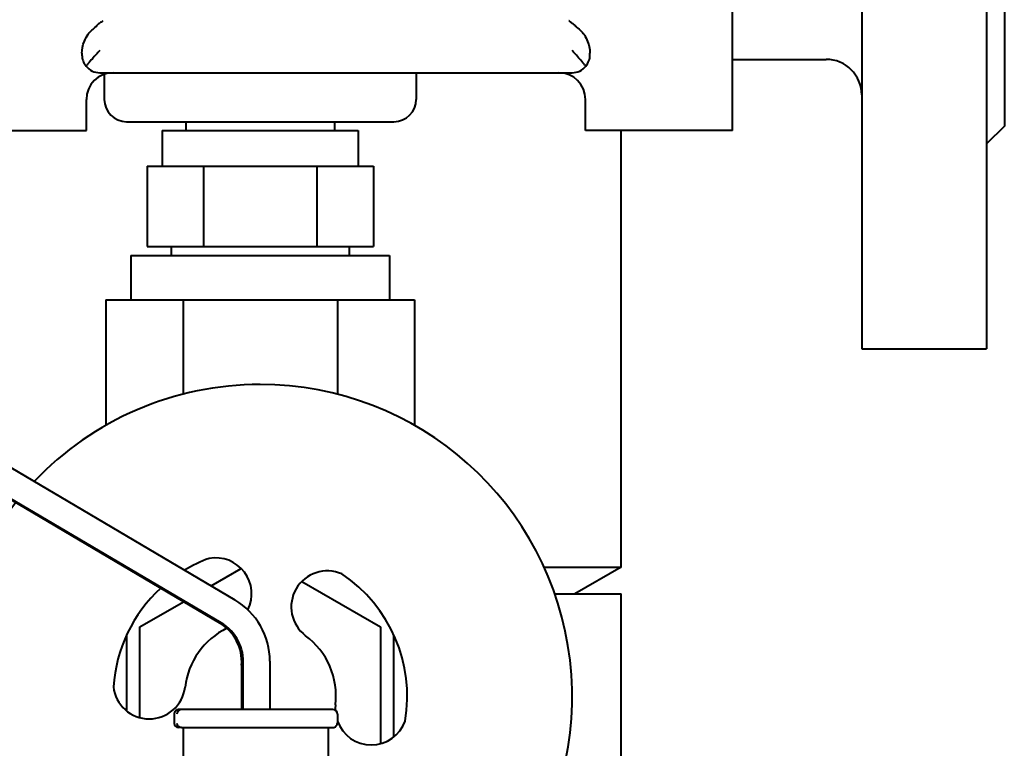
# Model space of a CAD drawing. Units: millimetres. Extents: x -1069 to 4943, y -4659 to 1652.
# Drawn here: x 4715 to 4825, y 109 to 190 of the extents above; entities that cross this region are included whole.
import ezdxf

# ---------------------------------------------------------------- set-up
doc = ezdxf.new("R2010")
doc.units = ezdxf.units.MM
doc.linetypes.add('K5LT_BASIC', pattern=[0])
doc.layers.add('Системный слой', color=7, linetype='Continuous')

# ---------------------------------------------------------------- blocks, each defined once
blk = doc.blocks.new('U10')
at = {"layer": 'Системный слой', "color": 150, "linetype": 'K5LT_BASIC', "lineweight": 40, "true_color": 0x0080ff}
for p, q in [((4809.31, 248.54), (4809.31, 153.54)), ((4823.31, 248.54), (4823.31, 153.54)), ((4794.81, 178.04), (4794.81, 224.04)), ((4825.31, 223.54), (4825.31, 178.54)), ((4721.81, 186.72), (4721.81, 186.54)), ((4778.81, 186.54), (4778.81, 186.72)), ((4794.81, 186.04), (4805.31, 186.04)), ((4723.81, 184.54), (4741.81, 184.54)), ((4741.81, 184.54), (4776.81, 184.54)), ((4759.31, 184.54), (4759.31, 181.54)), ((4724.31, 184.37), (4724.31, 181.54)), ((4722.31, 180.37), (4722.31, 181.54)), ((4778.31, 178.04), (4778.31, 181.54)), ((4722.31, 178.04), (4722.31, 180.37)), ((4726.81, 179.04), (4741.81, 179.04)), ((4733.48, 179.04), (4733.48, 178.04)), ((4741.81, 179.04), (4756.81, 179.04)), ((4750.14, 179.04), (4750.14, 178.04)), ((4705.81, 178.04), (4722.31, 178.04)), ((4730.81, 178.04), (4752.81, 178.04)), ((4730.81, 178.04), (4730.81, 174.04)), ((4752.81, 178.04), (4752.81, 174.04)), ((4794.81, 178.04), (4778.31, 178.04)), ((4782.31, 129.04), (4782.31, 178.04)), ((4825.31, 178.54), (4823.31, 176.54)), ((4729.11, 174.04), (4729.11, 165.04)), ((4729.11, 174.04), (4732.28, 174.04)), ((4732.28, 174.04), (4735.46, 174.04)), ((4735.46, 174.04), (4741.81, 174.04)), ((4735.46, 174.04), (4735.46, 165.04)), ((4741.81, 174.04), (4748.16, 174.04)), ((4748.16, 174.04), (4748.16, 165.04)), ((4748.16, 174.04), (4751.33, 174.04)), ((4751.33, 174.04), (4754.51, 174.04)), ((4754.51, 174.04), (4754.51, 165.04)), ((4729.11, 165.04), (4735.46, 165.04)), ((4731.81, 165.04), (4731.81, 164.04)), ((4735.46, 165.04), (4748.16, 165.04)), ((4748.16, 165.04), (4754.51, 165.04)), ((4751.81, 165.04), (4751.81, 164.04)), ((4727.31, 164.04), (4756.31, 164.04)), ((4727.31, 164.04), (4727.31, 159.04)), ((4756.31, 164.04), (4756.31, 159.04)), ((4724.49, 159.04), (4733.15, 159.04)), ((4724.49, 159.04), (4724.49, 144.95)), ((4733.15, 159.04), (4733.15, 148.45)), ((4733.15, 159.04), (4750.47, 159.04)), ((4750.47, 159.04), (4750.47, 148.45)), ((4750.47, 159.04), (4759.13, 159.04)), ((4759.13, 159.04), (4759.13, 144.95)), ((4809.31, 153.54), (4823.31, 153.54)), ((4710.82, 141.98), (4738.96, 125.36)), ((4709.11, 139.39), (4737.26, 122.78)), ((4737.43, 122.78), (4709.29, 139.39)), ((4736.29, 126.94), (4739.67, 128.89)), ((4773.66, 129.04), (4782.31, 129.04)), ((4782.31, 129.04), (4777.11, 126.04)), ((4746.48, 127.43), (4755.31, 122.33)), ((4774.86, 126.04), (4782.31, 126.04)), ((4782.31, 103.04), (4782.31, 126.04)), ((4728.31, 122.33), (4733.21, 125.16)), ((4728.31, 112.14), (4728.31, 122.33)), ((4755.31, 122.33), (4755.31, 109.21)), ((4726.81, 121.41), (4726.81, 112.9)), ((4756.81, 109.98), (4756.81, 121.41)), ((4742.89, 118.47), (4742.89, 113.04)), ((4739.71, 118.04), (4739.71, 113.04)), ((4739.89, 118.04), (4739.71, 118.04)), ((4739.89, 113.04), (4739.89, 118.04)), ((4732.97, 113.04), (4732.64, 113.04)), ((4749.97, 113.04), (4732.97, 113.04)), ((4739.89, 113.04), (4739.71, 113.04)), ((4732.14, 112.54), (4732.14, 112.54)), ((4732.14, 112.54), (4732.14, 111.54)), ((4750.47, 112.54), (4750.47, 111.54)), ((4750.47, 112.54), (4750.47, 112.54)), ((4732.97, 111.04), (4732.64, 111.04)), ((4732.97, 111.04), (4749.97, 111.04)), ((4733.17, 111.04), (4733.17, 53.04)), ((4749.43, 111.04), (4749.43, 53.04)), ((4750.47, 111.54), (4750.47, 111.54))]:
    blk.add_line(p, q, dxfattribs=at)
for centre, radius, start, end in [((4723.81, 186.54), 2, 180, 219.3372), ((4776.81, 186.54), 2, 320.6628, 0), ((4805.31, 182.04), 4, 0, 90), ((4723.81, 186.54), 2, 219.3372, 270), ((4725.31, 181.54), 3, 90, 180), ((4775.31, 181.54), 3, 0, 90), ((4776.81, 186.54), 2, 270, 320.6628), ((4726.81, 181.54), 2.5, 180, 270), ((4756.81, 181.54), 2.5, 270, 0), ((4741.81, 114.54), 35, 90, 136.4416), ((4741.81, 114.54), 35, 283.2644, 90), ((4741.81, 114.54), 35, 141.5864, 255.7131), ((4741.81, 114.54), 16.5, 110.3141, 120.9486), ((4736.81, 126.04), 4.04, 333.6612, 100.3851), ((4749.33, 124.57), 4.04, 66.2434, 233.13), ((4741.81, 114.54), 16.5, 350.3141, 56.3144), ((4741.81, 114.54), 16.5, 132.5964, 176.3144), ((4741.81, 114.54), 8.5, 116.0676, 173.13), ((4741.81, 114.54), 8.5, 353.4986, 53.13), ((4729.36, 116.04), 4.04, 186.2434, 353.13), ((4732.64, 112.54), 0.5, 135.0023, 180), ((4732.64, 112.54), 0.5, 90, 135.0023), ((4749.97, 112.54), 0.5, 0, 90), ((4754.27, 113.12), 4.04, 173.4986, 182.2133), ((4754.27, 113.12), 4.04, 199.8157, 340.3851), ((4732.64, 111.54), 0.5, 180, 270), ((4749.97, 111.54), 0.5, 270, 315.0019), ((4749.97, 111.54), 0.5, 315.0018, 0)]:
    blk.add_arc(centre, radius, start, end, dxfattribs=at)
for centre, major_axis, start_param, end_param in [((4734.89, 118.47), (0, 8), 4.712389, 5.749775), ((4734.67, 118.43), (0, 5.06), 4.634895, 5.746753), ((4734.85, 118.43), (0, 5.06), 4.634895, 5.746753), ((4732.64, 112.54), (0, 0.5), 0, 0.785398), ((4732.97, 112.54), (0, 0.5), 0, 1.570796), ((4749.97, 112.54), (0, 0.5), 4.712389, 6.283185), ((4732.64, 111.54), (0, -0.5), 4.712389, 6.283185), ((4732.97, 111.54), (0, -0.5), 4.712389, 6.283185), ((4749.97, 111.54), (0, -0.5), 0, 0.785398)]:
    blk.add_ellipse(centre, major_axis=major_axis, ratio=0.99992, start_param=start_param, end_param=end_param, dxfattribs=at)
for points, knots in [([(4722.9, 189.3), (4723.06, 189.44), (4723.22, 189.59), (4723.52, 189.87), (4723.63, 189.98), (4723.74, 190.08), (4723.77, 190.1), (4723.81, 190.12), (4723.81, 190.12), (4723.81, 190.12)], [-0.10901936, -0.10901936, -0.10901936, -0.10901936, -0.07740564, -0.07740564, -0.0526432, -0.0526432, -0.04252582, -0.04252582, -0.04223175, -0.04223175, -0.04223175, -0.04223175]), ([(4724.16, 190.36), (4724.16, 190.36), (4724.15, 190.35), (4724.04, 190.27), (4723.92, 190.19), (4723.81, 190.12)], [-0.0017314, -0.0017314, -0.0017314, -0.0017314, 0, 0, 0.04091742, 0.04091742, 0.04091742, 0.04091742]), ([(4776.81, 190.12), (4776.69, 190.19), (4776.58, 190.27), (4776.46, 190.35), (4776.46, 190.36), (4776.45, 190.36)], [0.15839307, 0.15839307, 0.15839307, 0.15839307, 0.1992628, 0.1992628, 0.20099219, 0.20099219, 0.20099219, 0.20099219]), ([(4776.81, 190.12), (4776.86, 190.09), (4776.93, 190.03), (4777.08, 189.89), (4777.15, 189.82), (4777.38, 189.6), (4777.55, 189.45), (4777.72, 189.3)], [-0.1555195, -0.1555195, -0.1555195, -0.1555195, -0.1154954, -0.1154954, -0.072605, -0.072605, 0, 0, 0, 0]), ([(4721.81, 186.72), (4721.81, 187.14), (4721.9, 187.62), (4722.19, 188.36), (4722.33, 188.63), (4722.58, 188.97), (4722.66, 189.07), (4722.8, 189.21), (4722.85, 189.26), (4722.9, 189.3)], [1.1820354, 1.1820354, 1.1820354, 1.1820354, 1.3440837, 1.3440837, 1.4441577, 1.4441577, 1.4851428, 1.4851428, 1.506132, 1.506132, 1.506132, 1.506132]), ([(4777.72, 189.3), (4777.84, 189.19), (4777.95, 189.07), (4778.13, 188.85), (4778.21, 188.73), (4778.55, 188.14), (4778.73, 187.6), (4778.8, 186.97), (4778.81, 186.84), (4778.81, 186.72)], [0.9101155, 0.9101155, 0.9101155, 0.9101155, 0.9606019, 0.9606019, 1.006393, 1.006393, 1.1861757, 1.1861757, 1.2342121, 1.2342121, 1.2342121, 1.2342121]), ([(4723.81, 187.04), (4723.54, 186.74), (4723.25, 186.42), (4722.81, 185.92), (4722.65, 185.74), (4722.42, 185.46), (4722.34, 185.36), (4722.26, 185.27)], [0, 0, 0, 0, 0.1193971, 0.1193971, 0.1931723, 0.1931723, 0.2387943, 0.2387943, 0.2387943, 0.2387943]), ([(4778.35, 185.27), (4778.28, 185.36), (4778.21, 185.44), (4777.85, 185.87), (4777.5, 186.26), (4777.04, 186.78), (4776.92, 186.91), (4776.81, 187.04)], [1.1539349, 1.1539349, 1.1539349, 1.1539349, 1.1956304, 1.1956304, 1.3410556, 1.3410556, 1.3927292, 1.3927292, 1.3927292, 1.3927292])]:
    blk.add_open_spline(points, degree=3, knots=knots, dxfattribs=at)

msp = doc.modelspace()

# ---------------------------------------------------------------- block references
at = {"layer": 'Системный слой'}
msp.add_blockref('U10', (0, 0), dxfattribs=at)

doc.saveas('drawing.dxf')
